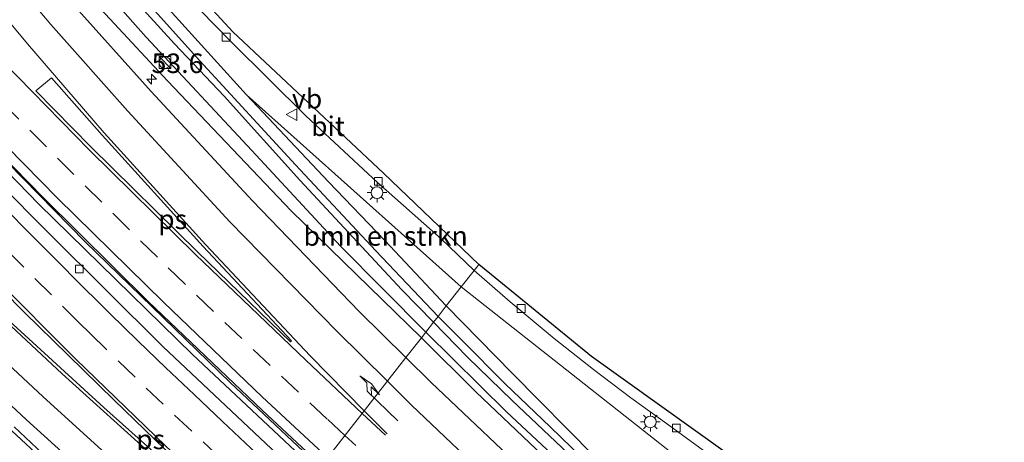
# Model space of a CAD drawing. Units: metres. Extents: x 201044 to 210010, y 381249 to 387500.
# Drawn here: x 202639 to 202765, y 384276 to 384330 of the extents above; entities that cross this region are included whole.
import ezdxf
from ezdxf.enums import TextEntityAlignment as Align

# ---------------------------------------------------------------- set-up
doc = ezdxf.new("R2010")
doc.units = ezdxf.units.M
doc.linetypes.add('IE-TERREINAFSCHEIDING', pattern=[10, 8, -2])
doc.linetypes.add('VW-3-9_STREEP', pattern=[12, 3, -9])
doc.layers.get('0').update_dxf_attribs({"lineweight": 25})
for name, color, linetype, lineweight in [('B-ME-AM-KILOMETR-S-B1', 7, 'Continuous', 18), ('B-ME-BV-GELEIDECONSTRUCTIE-GELEIDERAIL-L-B1', 213, 'BV-GELEIDERAIL', 18), ('B-ME-GR-BOMENSTRUIKEN-GV-B6', 93, 'Continuous', 18), ('B-ME-GW-KRUINLIJN-L-B1', 93, 'Continuous', 18), ('B-ME-IE-GRASLAND-GV-B6', 93, 'Continuous', 18), ('B-ME-IE-HULPGEOMETRIE-L-B1', 53, 'Continuous', 18), ('B-ME-IE-INRICHTINGSELEMENT-S-B1', 253, 'Continuous', 18), ('B-ME-IE-MEUBILAIR_WEGMEUBILAIR-LICHTMAST-S-B1', 8, 'Continuous', 18), ('B-ME-IE-TERREINAFSCHEIDING-RASTERHEKWERK-L-B1', 8, 'IE-TERREINAFSCHEIDING', 18), ('B-ME-OG-WATER-GV-B6', 153, 'Continuous', 18), ('B-ME-VH-VERH_SOORT-BITUMEN-GV-B6', 8, 'IE-TERREINAFSCHEIDING-NATUURLIJK-HOUTWAL', 18), ('B-ME-VV-KOLK-S-B1', 8, 'Continuous', 18), ('B-ME-VW-MARKERING-39STREEP-015-L-B1', 255, 'VW-3-9_STREEP', 18), ('B-ME-VW-MARKERING-PIJLRE750-S-B1', 7, 'Continuous', 18), ('B-ME-VW-MARKERING-STREEP-015-L-B1', 7, 'Continuous', 18), ('B-ME-VW-MARKERING-VLAKMARK-GV-B6', 7, 'Continuous', 18), ('B-ME-VW-MEUBILAIR_WEGMEUBILAIR-VERKEERSBORD-S-B1', 8, 'Continuous', 18)]:
    doc.layers.add(name, color=color, linetype=linetype, lineweight=lineweight)
doc.layers.add('B-ME-GW-INSTEEKWATERGANG-L-B1', color=10, linetype='Continuous')
doc.layers.add('B-ME-KG-KADASTRAAL-OPNAMEDTMGRENS-L-B1', color=10, linetype='Continuous')
doc.styles.add('NLCS-ISO', font='NLCS-ISO.TTF')
doc.linetypes.add('BV-GELEIDERAIL', pattern='A,10,-3,[108,NLCS.SHX,S=1,R=0,X=0,Y=0],-3', length=16)
doc.linetypes.add('IE-TERREINAFSCHEIDING-NATUURLIJK-HOUTWAL', pattern='A,7,-1.5,[67,NLCS.SHX,S=0.75,R=45,X=0,Y=0],-1.5,7,-1.5,[70,NLCS.SHX,S=0.75,R=0,X=0,Y=0],-1.5', length=20)

# ---------------------------------------------------------------- blocks, each defined once
blk = doc.blocks.new('hecto')
for p, q in [((0, 0.625), (-0.625, 0)), ((0, -0.625), (0, 0.625)), ((-0.625, 0), (0.625, 0)), ((0.625, 0), (0, -0.625))]:
    blk.add_line(p, q)
blk = doc.blocks.new('pijlr')
for p, q in [((0, 0, 0.1), (5.45, 0, 0.1)), ((5.45, -0.75, 0.1), (4.7, 0, 0.1)), ((6.2, -0.75, 0.1), (5.45, 0, 0.1)), ((4, -0.75, 0.1), (5.45, -0.75, 0.1)), ((5.7, -1.05, 0.1), (4, -0.75, 0.1)), ((7.5, -0.75, 0.1), (5.7, -1.05, 0.1)), ((7.5, -0.75, 0.1), (6.2, -0.75, 0.1))]:
    blk.add_line(p, q)
blk = doc.blocks.new('kast')
blk.add_line((-0.75, -0.75), (0.75, 0.75))
blk.add_lwpolyline([(-0.75, 0.75), (0.75, 0.75), (0.75, -0.75), (-0.75, -0.75)], close=True)
blk = doc.blocks.new('dtb')
blk.add_circle((0, 0), 0.75)
blk = doc.blocks.new('lantaarnpaal')
for p, q in [((-0.75, 0), (-1.25, 0)), ((-0.88, 0.88), (-0.53, 0.53)), ((0, 0.75), (0, 1.25)), ((0.53, 0.53), (0.88, 0.88)), ((0.75, 0), (1.25, 0)), ((-0.53, -0.53), (-0.88, -0.88)), ((0, -0.75), (0, -1.25)), ((0.53, -0.53), (0.88, -0.88))]:
    blk.add_line(p, q)
blk.add_circle((0, 0), 0.75)
blk = doc.blocks.new('kolk')
blk.add_lwpolyline([(-0.5, -0.5), (0.5, -0.5), (0.5, 0.5), (-0.5, 0.5)], close=True)
blk = doc.blocks.new('verkeersbord')
for p, q in [((0, 0.75), (-0.75, -0.625)), ((0.75, -0.625), (0, 0.75)), ((-0.75, -0.625), (0.75, -0.625))]:
    blk.add_line(p, q)

msp = doc.modelspace()

# ---------------------------------------------------------------- linework, layer by layer
at = {"layer": 'B-ME-BV-GELEIDECONSTRUCTIE-GELEIDERAIL-L-B1'}
for points in [[(202676.845, 384272.406, 25.701), (202660.939, 384287.322, 25.75), (202641.256, 384306.557, 25.939), (202623.572, 384324.747, 26.146), (202607.292, 384341.999, 26.301), (202591.893, 384358.986, 26.469), (202575.508, 384377.564, 26.646), (202554.919, 384402.244, 26.943), (202532.082, 384431.421, 27.344), (202516.343, 384452.365, 27.607), (202497.024, 384479.586, 27.968), (202479.515, 384505.713, 28.266), (202460.582, 384535.555, 28.58), (202447.158, 384558.132, 28.761), (202440.961, 384568.872, 28.866)], [(202441.714, 384569.194, 28.842), (202455.11, 384546.284, 28.636), (202469.859, 384522.26, 28.442), (202485.538, 384498.002, 28.18), (202501.461, 384474.601, 27.904), (202520.218, 384448.433, 27.525), (202541.302, 384420.72, 27.146), (202563.335, 384393.23, 26.797), (202584.129, 384368.863, 26.517), (202604.282, 384346.413, 26.284), (202625.395, 384323.947, 26.09), (202647.19, 384301.744, 25.87), (202665.803, 384283.693, 25.715), (202677.262, 384272.938, 25.702)]]:
    msp.add_polyline3d(points, dxfattribs=at)
at = {"layer": 'B-ME-GR-BOMENSTRUIKEN-GV-B6'}
for points in [[(202693.392, 384293.539, 23.601), (202685.525, 384301.918, 23.604), (202678.343, 384309.401, 23.505), (202667.829, 384320.558, 23.462), (202695.314, 384295.993, 23.763), (202693.392, 384293.539, 23.601)], [(202908.08, 384127.543, 24.144), (202891.031, 384138.881, 24.079), (202868.556, 384153.799, 24.049), (202859.77, 384159.374, 23.806), (202843.318, 384170.803, 23.806), (202825.104, 384184.328, 23.806), (202807.457, 384197.464, 23.788), (202788.021, 384211.762, 23.671), (202771.32, 384224.464, 23.601), (202755.148, 384236.898, 23.445), (202740.394, 384249.061, 23.471), (202725.816, 384261.843, 23.449), (202712.369, 384274.275, 23.475), (202701.818, 384284.953, 23.541), (202693.392, 384293.539, 23.601), (202695.314, 384295.993, 23.763), (202733.426, 384265.917, 23.823), (202767.319, 384240.378, 23.884), (202805.581, 384212.29, 24.079), (202838.492, 384188.293, 24.397), (202872.261, 384163.736, 24.722), (202906.832, 384138.652, 24.753)]]:
    msp.add_polyline3d(points, dxfattribs=at)
at = {"layer": 'B-ME-GW-INSTEEKWATERGANG-L-B1'}
for points in [[(202576.698, 384438.209, 23.096), (202575.326, 384437.666, 23.105), (202574.693, 384437.27, 23.165), (202574.01, 384436.497, 23.165), (202573.65, 384435.533, 23.165), (202573.67, 384434.537, 23.169), (202573.967, 384433.787, 23.169), (202574.322, 384433.323, 23.165), (202587.563, 384413.91, 23.182), (202602.252, 384394.487, 22.997), (202613.31, 384379.442, 22.988), (202625.34, 384363.004, 23.199), (202632.885, 384353.347, 23.208), (202642.856, 384341.67, 23.277), (202655.02, 384327.914, 23.372), (202668.511, 384313.441, 23.441), (202679.841, 384301.193, 23.514), (202690.769, 384290.189, 23.593)], [(202693.392, 384293.539, 23.601), (202685.525, 384301.918, 23.604), (202678.343, 384309.401, 23.505), (202667.829, 384320.558, 23.462), (202657.522, 384331.936, 23.389), (202645.998, 384345.209, 23.329), (202640.793, 384350.829, 23.29), (202635.286, 384357.248, 23.225), (202630.088, 384363.52, 23.161), (202624.286, 384371.651, 23.105), (202619.917, 384377.481, 22.919), (202612.426, 384388.128, 22.949), (202602.615, 384401.926, 22.936), (202596.267, 384411.33, 23.07), (202582.802, 384430.684, 23.057), (202577.967, 384437.528, 23.079), (202576.698, 384438.209, 23.096)], [(202859.77, 384159.374, 23.806), (202843.318, 384170.803, 23.806), (202825.104, 384184.328, 23.806), (202807.457, 384197.464, 23.788), (202788.021, 384211.762, 23.671), (202771.32, 384224.464, 23.601), (202755.148, 384236.898, 23.445), (202740.394, 384249.061, 23.471), (202725.816, 384261.843, 23.449), (202712.369, 384274.275, 23.475), (202701.818, 384284.953, 23.541), (202693.392, 384293.539, 23.601)], [(202758.225, 384229.239, 23.554), (202737.277, 384246.974, 23.493), (202717.653, 384264.566, 23.375), (202701.155, 384279.937, 23.462), (202690.769, 384290.189, 23.593)]]:
    msp.add_polyline3d(points, dxfattribs=at)
at = {"layer": 'B-ME-GW-KRUINLIJN-L-B1'}
for points in [[(202662.761, 384254.419, 25.357), (202635.989, 384279.244, 25.608), (202612.061, 384301.252, 25.853), (202589.403, 384323.574, 26.017), (202566.344, 384346.238, 26.043), (202548.542, 384363.743, 25.883), (202532.172, 384380.185, 25.767), (202516.438, 384396.028, 25.569), (202502.741, 384409.777, 25.254), (202487.11, 384425.577, 24.91), (202473.721, 384439.768, 24.591), (202461.737, 384452.384, 24.16), (202447.27, 384468.593, 23.932), (202444.362, 384471.363, 23.833)], [(202576.698, 384438.209, 23.096), (202575.824, 384438.115, 23.212), (202574.776, 384437.694, 23.277), (202573.644, 384437.017, 23.376), (202572.967, 384436.334, 23.458), (202572.529, 384435.155, 23.565), (202572.747, 384433.196, 23.626), (202573.549, 384431.596, 23.703), (202575.968, 384427.773, 23.781), (202589.905, 384407.401, 24.078), (202604.524, 384386.897, 24.354), (202615.57, 384371.565, 24.591), (202628.282, 384355.135, 24.453), (202642.996, 384338.221, 24.47), (202657.736, 384322.355, 24.363), (202673.559, 384305.689, 24.151), (202690.204, 384289.468, 24.034)], [(202690.204, 384289.468, 24.034), (202697.194, 384282.527, 23.992), (202706.576, 384273.61, 23.927), (202716.622, 384264.255, 23.875), (202726.075, 384255.963, 23.845), (202733.65, 384249.328, 23.78), (202744.219, 384240.271, 23.823), (202753.119, 384233.029, 23.784), (202758.225, 384229.239, 23.554)]]:
    msp.add_polyline3d(points, dxfattribs=at)
at = {"layer": 'B-ME-IE-GRASLAND-GV-B6'}
for points in [[(202677.417, 384273.138, 24.9), (202675.688, 384270.929, 24.858), (202672.477, 384273.891, 24.881), (202657.157, 384288.377, 25.001), (202642.681, 384302.718, 25.141), (202629.155, 384316.266, 25.275), (202615.658, 384330.025, 25.446), (202597.975, 384349.274, 25.648)], [(202566.344, 384346.238, 26.043), (202589.403, 384323.574, 26.017), (202612.061, 384301.252, 25.853), (202635.989, 384279.244, 25.608), (202662.761, 384254.419, 25.357), (202660.319, 384251.3, 23.304), (202631.445, 384275.231, 23.027), (202630.782, 384276.058, 23.044), (202627.658, 384279.722, 23.027), (202614.607, 384290.984, 23.07), (202597.217, 384307.468, 22.962), (202580.599, 384323.183, 23.001), (202562.414, 384341.133, 22.941)], [(202578.096, 384337.934, 26.055), (202588.913, 384327.498, 26.083), (202600.484, 384316.06, 26.03), (202615.804, 384301.357, 25.916), (202625.417, 384292.292, 25.852), (202639.713, 384278.962, 25.697), (202654.189, 384265.828, 25.563), (202664.524, 384256.671, 25.437), (202662.761, 384254.419, 25.357), (202635.989, 384279.244, 25.608), (202612.061, 384301.252, 25.853), (202589.403, 384323.574, 26.017), (202566.344, 384346.238, 26.043)], [(202642.856, 384341.67, 23.277), (202655.02, 384327.914, 23.372), (202668.511, 384313.441, 23.441), (202679.841, 384301.193, 23.514), (202690.769, 384290.189, 23.593)], [(202651.219, 384335.252, 22.445), (202658.637, 384327.075, 22.463), (202664.981, 384320.375, 22.484), (202674.653, 384309.629, 22.51), (202687.717, 384295.594, 22.747), (202691.76, 384291.454, 22.845), (202690.769, 384290.189, 23.593), (202679.841, 384301.193, 23.514), (202668.511, 384313.441, 23.441), (202655.02, 384327.914, 23.372), (202642.856, 384341.67, 23.277)], [(202657.522, 384331.936, 23.389), (202667.829, 384320.558, 23.462), (202678.343, 384309.401, 23.505), (202685.525, 384301.918, 23.604), (202693.392, 384293.539, 23.601), (202692.342, 384292.197, 22.845), (202684.4, 384300.584, 22.777), (202674.101, 384311.603, 22.583), (202661.883, 384324.883, 22.415), (202648.799, 384339.46, 22.454)], [(202690.769, 384290.189, 23.593), (202690.204, 384289.468, 24.034), (202673.559, 384305.689, 24.151), (202657.736, 384322.355, 24.363), (202642.996, 384338.221, 24.47)], [(202642.996, 384338.221, 24.47), (202657.736, 384322.355, 24.363), (202673.559, 384305.689, 24.151), (202690.204, 384289.468, 24.034), (202688.224, 384286.939, 24.306), (202682.238, 384292.845, 24.337), (202668.622, 384306.969, 24.435), (202655.634, 384320.974, 24.536), (202645.621, 384332.137, 24.612)], [(202615.822, 384334.346, 25.424), (202628.61, 384320.866, 25.278), (202641.829, 384307.412, 25.164), (202655.252, 384294.13, 25.062), (202669.898, 384280.153, 24.956), (202677.417, 384273.138, 24.9)], [(202659.859, 384333.496, 23.389), (202665.925, 384327.293, 23.406), (202675.432, 384317.842, 23.453), (202684.612, 384309.326, 23.522), (202692.742, 384302.11, 23.66), (202696.959, 384298.094, 23.718), (202695.314, 384295.993, 23.763), (202667.829, 384320.558, 23.462), (202657.522, 384331.936, 23.389)], [(202906.832, 384138.652, 24.753), (202872.261, 384163.736, 24.722), (202838.492, 384188.293, 24.397), (202805.581, 384212.29, 24.079), (202767.319, 384240.378, 23.884), (202733.426, 384265.917, 23.823), (202695.314, 384295.993, 23.763), (202696.959, 384298.094, 23.718)], [(202696.959, 384298.094, 23.718), (202701.544, 384294.084, 23.71), (202707.186, 384289.38, 23.723), (202712.218, 384285.431, 23.745), (202717.013, 384281.81, 23.766), (202721.854, 384278.294, 23.784), (202735.009, 384268.709, 23.797), (202751.988, 384256.359, 23.879), (202762.544, 384248.628, 23.862), (202774.844, 384239.687, 23.871), (202781.525, 384234.849, 23.897), (202792.958, 384226.457, 23.958), (202804.095, 384218.342, 24.036), (202816.104, 384209.632, 24.144), (202828.615, 384200.533, 24.292), (202842.425, 384190.474, 24.462), (202853.717, 384182.221, 24.59), (202853.603, 384182.074, 24.501), (202870.76, 384169.26, 24.714), (202881.203, 384161.669, 24.714), (202890.633, 384154.639, 24.783), (202907.386, 384142.324, 24.914)], [(202771.671, 384221.816, 22.758), (202763.207, 384228.587, 22.758), (202757.54, 384233.164, 22.758), (202748.169, 384240.975, 22.789), (202737.494, 384250.034, 22.845), (202732.268, 384254.453, 22.845), (202726.132, 384260.098, 22.845), (202720.023, 384265.591, 22.845), (202713.499, 384271.484, 22.845), (202706.667, 384278.061, 22.845), (202700.924, 384283.584, 22.845), (202695.439, 384289.132, 22.845), (202692.342, 384292.197, 22.845), (202693.392, 384293.539, 23.601), (202701.818, 384284.953, 23.541), (202712.369, 384274.275, 23.475), (202725.816, 384261.843, 23.449), (202740.394, 384249.061, 23.471), (202755.148, 384236.898, 23.445), (202771.32, 384224.464, 23.601)], [(202776.592, 384214.532, 23.827), (202758.225, 384229.239, 23.554), (202737.277, 384246.974, 23.493), (202717.653, 384264.566, 23.375), (202701.155, 384279.937, 23.462), (202690.769, 384290.189, 23.593), (202691.76, 384291.454, 22.845), (202696.122, 384286.997, 22.845), (202701.812, 384281.463, 22.845), (202708.985, 384274.687, 22.828), (202717.172, 384266.91, 22.828), (202723.506, 384261.269, 22.828), (202730.304, 384255.023, 22.828), (202738.978, 384247.663, 22.828), (202746.025, 384241.611, 22.828), (202752.384, 384236.505, 22.828), (202761.288, 384229.169, 22.828), (202771.545, 384220.919, 22.815)], [(202765.597, 384219.335, 23.948), (202750.133, 384231.661, 24.003), (202734.293, 384244.737, 24.083), (202720.309, 384256.907, 24.132), (202705.379, 384270.531, 24.211), (202691.466, 384283.741, 24.289), (202688.224, 384286.939, 24.306), (202690.204, 384289.468, 24.034), (202697.194, 384282.527, 23.992), (202706.576, 384273.61, 23.927), (202716.622, 384264.255, 23.875), (202726.075, 384255.963, 23.845), (202733.65, 384249.328, 23.78), (202744.219, 384240.271, 23.823), (202753.119, 384233.029, 23.784), (202758.225, 384229.239, 23.554), (202776.592, 384214.532, 23.827)], [(202758.225, 384229.239, 23.554), (202753.119, 384233.029, 23.784), (202744.219, 384240.271, 23.823), (202733.65, 384249.328, 23.78), (202726.075, 384255.963, 23.845), (202716.622, 384264.255, 23.875), (202706.576, 384273.61, 23.927), (202697.194, 384282.527, 23.992), (202690.204, 384289.468, 24.034), (202690.769, 384290.189, 23.593), (202701.155, 384279.937, 23.462), (202717.653, 384264.566, 23.375), (202737.277, 384246.974, 23.493), (202758.225, 384229.239, 23.554)]]:
    msp.add_polyline3d(points, dxfattribs=at)
at = {"layer": 'B-ME-IE-HULPGEOMETRIE-L-B1'}
msp.add_polyline3d([(202654.717, 384244.139, 23.128), (202657.268, 384247.404, 22.992), (202658.082, 384248.443, 22.329), (202658.781, 384249.336, 22.362), (202660.319, 384251.3, 23.304), (202662.761, 384254.419, 25.357), (202664.524, 384256.671, 25.437), (202666.717, 384259.471, 25.385), (202688.343, 384246.102, 25.081), (202688.973, 384246.817, 25.047), (202672.397, 384266.726, 25.064), (202675.688, 384270.929, 24.858), (202677.417, 384273.138, 24.9), (202688.224, 384286.939, 24.306), (202690.204, 384289.468, 24.034), (202690.769, 384290.189, 23.593), (202691.76, 384291.454, 22.845), (202692.342, 384292.197, 22.845), (202693.392, 384293.539, 23.601), (202695.314, 384295.993, 23.763), (202696.959, 384298.094, 23.718), (202697.279, 384298.503, 23.718), (202697.553, 384298.853, 23.723)], dxfattribs=at)
at = {"layer": 'B-ME-IE-TERREINAFSCHEIDING-RASTERHEKWERK-L-B1'}
msp.add_polyline3d([(202386.8034, 384536.3256, 23.1747), (202389.8065, 384537.902, 22.7887), (202391.5698, 384538.751, 22.1917), (202393.4332, 384539.8062, 22.5279), (202398.2096, 384532.2976, 22.5736), (202415.4971, 384507.4906, 22.9664), (202428.8655, 384489.8781, 23.2985), (202446.9316, 384469.2494, 23.7971), (202463.0629, 384451.8697, 24.2454), (202481.4664, 384432.3934, 24.6935), (202496.9516, 384416.2533, 25.0431), (202515.7759, 384397.4763, 25.4829), (202532.7473, 384380.5, 25.682), (202552.2657, 384360.994, 25.9008), (202582.837, 384330.8534, 25.9631), (202616.1018, 384298.4542, 25.8321), (202649.927, 384267.1069, 25.4668), (202663.434, 384255.2787, 25.3421)], dxfattribs=at)
at = {"layer": 'B-ME-KG-KADASTRAAL-OPNAMEDTMGRENS-L-B1'}
for points in [[(202697.553, 384298.853, 23.723), (202685.379, 384310.533, 23.54), (202666.103, 384328.624, 23.35), (202645.991, 384350.37, 23.264), (202623.677, 384375.903, 23.122), (202610.363, 384393.58, 22.941), (202596.837, 384412.792, 23.048), (202576.563, 384444.893, 22.958), (202578.751, 384449.612, 22.824), (202581.868, 384457.67, 22.721), (202584.126, 384465.785, 22.669), (202585.528, 384475.433, 22.644), (202586.01, 384485.62, 22.419), (202585.945, 384491.579, 22.325), (202584.743, 384500.215, 22.398), (202583.203, 384512.054, 22.376), (202581.161, 384520.203, 22.385), (202577.159, 384528.627, 22.342), (202572.862, 384536.397, 22.419), (202565.641, 384548.656, 22.467), (202549.396, 384571.334, 22.428), (202533.753, 384595.316, 22.312), (202533.189, 384608.433, 22.471)], [(202907.386, 384142.324, 24.914), (202890.633, 384154.639, 24.783), (202881.203, 384161.669, 24.714), (202870.76, 384169.26, 24.714), (202853.603, 384182.074, 24.501), (202853.717, 384182.221, 24.59), (202854.037, 384182.632, 24.59), (202854.219, 384182.866, 24.505), (202842.891, 384191.326, 24.462), (202834.151, 384198.435, 24.34), (202809.546, 384216.371, 24.127), (202786.699, 384233.166, 23.949), (202747.055, 384261.963, 23.91), (202711.946, 384287.058, 23.849), (202697.553, 384298.853, 23.723)]]:
    msp.add_polyline3d(points, dxfattribs=at)
at = {"layer": 'B-ME-OG-WATER-GV-B6'}
for points in [[(202648.799, 384339.46, 22.454), (202661.883, 384324.883, 22.415), (202674.101, 384311.603, 22.583), (202684.4, 384300.584, 22.777), (202692.342, 384292.197, 22.845), (202691.76, 384291.454, 22.845), (202687.717, 384295.594, 22.747), (202674.653, 384309.629, 22.51), (202664.981, 384320.375, 22.484), (202658.637, 384327.075, 22.463), (202651.219, 384335.252, 22.445)], [(202771.545, 384220.919, 22.815), (202761.288, 384229.169, 22.828), (202752.384, 384236.505, 22.828), (202746.025, 384241.611, 22.828), (202738.978, 384247.663, 22.828), (202730.304, 384255.023, 22.828), (202723.506, 384261.269, 22.828), (202717.172, 384266.91, 22.828), (202708.985, 384274.687, 22.828), (202701.812, 384281.463, 22.845), (202696.122, 384286.997, 22.845), (202691.76, 384291.454, 22.845), (202692.342, 384292.197, 22.845)], [(202692.342, 384292.197, 22.845), (202695.439, 384289.132, 22.845), (202700.924, 384283.584, 22.845), (202706.667, 384278.061, 22.845), (202713.499, 384271.484, 22.845), (202720.023, 384265.591, 22.845), (202726.132, 384260.098, 22.845), (202732.268, 384254.453, 22.845), (202737.494, 384250.034, 22.845), (202748.169, 384240.975, 22.789), (202757.54, 384233.164, 22.758), (202763.207, 384228.587, 22.758), (202771.671, 384221.816, 22.758), (202781.069, 384214.543, 22.75), (202789.986, 384207.743, 22.75), (202802.652, 384198.338, 22.75), (202812.81, 384191.058, 22.758), (202824.704, 384182.34, 22.776), (202838.138, 384172.162, 22.78), (202848.098, 384165.255, 22.793), (202860.93, 384156.348, 22.798), (202879.026, 384144.196, 22.806), (202891.712, 384135.75, 22.889), (202907.31, 384125.328, 22.971)]]:
    msp.add_polyline3d(points, dxfattribs=at)
at = {"layer": 'B-ME-VH-VERH_SOORT-BITUMEN-GV-B6'}
for points in [[(202696.959, 384298.094, 23.718), (202692.742, 384302.11, 23.66), (202684.612, 384309.326, 23.522), (202675.432, 384317.842, 23.453), (202665.925, 384327.293, 23.406), (202659.859, 384333.496, 23.389), (202652.587, 384341.745, 23.354), (202645.991, 384350.37, 23.264), (202666.103, 384328.624, 23.35), (202685.379, 384310.533, 23.54), (202697.553, 384298.853, 23.723), (202697.279, 384298.503, 23.718), (202696.959, 384298.094, 23.718)], [(202597.975, 384349.274, 25.648), (202615.658, 384330.025, 25.446), (202629.155, 384316.266, 25.275), (202642.681, 384302.718, 25.141), (202657.157, 384288.377, 25.001), (202672.477, 384273.891, 24.881), (202675.688, 384270.929, 24.858), (202672.397, 384266.726, 25.064), (202688.973, 384246.817, 25.047), (202688.343, 384246.102, 25.081), (202666.717, 384259.471, 25.385), (202664.524, 384256.671, 25.437)], [(202664.524, 384256.671, 25.437), (202654.189, 384265.828, 25.563), (202639.713, 384278.962, 25.697), (202625.417, 384292.292, 25.852), (202615.804, 384301.357, 25.916), (202600.484, 384316.06, 26.03), (202588.913, 384327.498, 26.083), (202578.096, 384337.934, 26.055)], [(202645.621, 384332.137, 24.612), (202655.634, 384320.974, 24.536), (202668.622, 384306.969, 24.435), (202682.238, 384292.845, 24.337), (202688.224, 384286.939, 24.306), (202677.417, 384273.138, 24.9), (202669.898, 384280.153, 24.956), (202655.252, 384294.13, 25.062), (202641.829, 384307.412, 25.164), (202628.61, 384320.866, 25.278), (202615.822, 384334.346, 25.424)], [(202696.959, 384298.094, 23.718), (202697.279, 384298.503, 23.718), (202697.553, 384298.853, 23.723), (202711.946, 384287.058, 23.849), (202747.055, 384261.963, 23.91), (202786.699, 384233.166, 23.949)], [(202774.844, 384239.687, 23.871), (202762.544, 384248.628, 23.862), (202751.988, 384256.359, 23.879), (202735.009, 384268.709, 23.797), (202721.854, 384278.294, 23.784), (202717.013, 384281.81, 23.766), (202712.218, 384285.431, 23.745), (202707.186, 384289.38, 23.723), (202701.544, 384294.084, 23.71), (202696.959, 384298.094, 23.718)], [(202677.417, 384273.138, 24.9), (202688.224, 384286.939, 24.306), (202691.466, 384283.741, 24.289), (202705.379, 384270.531, 24.211), (202720.309, 384256.907, 24.132), (202734.293, 384244.737, 24.083), (202750.133, 384231.661, 24.003), (202765.597, 384219.335, 23.948), (202781.318, 384207.148, 23.942), (202795.512, 384196.512, 23.921), (202810.12, 384185.815, 23.908), (202826.103, 384173.901, 23.895), (202841.85, 384162.191, 23.889), (202858.079, 384150.083, 23.904), (202874.36, 384138.111, 23.893), (202892.867, 384124.504, 23.961)]]:
    msp.add_polyline3d(points, dxfattribs=at)
at = {"layer": 'B-ME-VW-MARKERING-39STREEP-015-L-B1'}
for points in [[(202605.787, 384332.793, 25.716), (202608.383, 384329.998, 25.688), (202609.193, 384329.133, 25.679), (202612.635, 384325.505, 25.639), (202616.108, 384321.908, 25.596), (202619.606, 384318.335, 25.55), (202623.122, 384314.78, 25.51), (202626.65, 384311.238, 25.47), (202630.184, 384307.701, 25.437), (202633.718, 384304.163, 25.407), (202636.773, 384301.095, 25.386), (202637.245, 384300.619, 25.382), (202640.766, 384297.069, 25.355), (202644.295, 384293.528, 25.326), (202646.401, 384291.436, 25.305), (202647.848, 384290.01, 25.29), (202651.426, 384286.517, 25.253), (202655.026, 384283.046, 25.215), (202658.644, 384279.595, 25.181), (202662.278, 384276.162, 25.151), (202665.926, 384272.742, 25.12), (202669.585, 384269.334, 25.088), (202672.07, 384267.029, 25.066), (202672.397, 384266.726, 25.064)], [(202680.422, 384276.974, 24.781), (202678.147, 384279.083, 24.797), (202674.494, 384282.497, 24.818), (202670.855, 384285.927, 24.844), (202667.23, 384289.371, 24.874), (202663.618, 384292.829, 24.902), (202660.021, 384296.302, 24.928), (202659.975, 384296.347, 24.928), (202656.437, 384299.79, 24.953), (202652.868, 384303.292, 24.978), (202649.313, 384306.808, 25.011), (202645.772, 384310.338, 25.043), (202642.245, 384313.883, 25.083), (202638.732, 384317.441, 25.122), (202635.234, 384321.014, 25.163), (202631.75, 384324.601, 25.203), (202628.28, 384328.202, 25.243), (202624.825, 384331.816, 25.282)], [(202681.813, 384275.683, 24.771), (202680.422, 384276.974, 24.781)]]:
    msp.add_polyline3d(points, dxfattribs=at)
at = {"layer": 'B-ME-VW-MARKERING-STREEP-015-L-B1'}
for p, q in [((202685.596, 384277.02, 24.629), (202682.64, 384279.807, 24.645)), ((202685.831, 384277.182, 24.617), (202682.906, 384280.147, 24.631))]:
    msp.add_line(p, q, dxfattribs=at)
for points in [[(202682.64, 384279.807, 24.645), (202675.421, 384286.612, 24.685), (202661.314, 384300.139, 24.789), (202647.773, 384313.452, 24.918), (202634.865, 384326.607, 25.067), (202621.647, 384340.398, 25.209), (202608.921, 384354.125, 25.358), (202595.177, 384369.499, 25.497), (202581.407, 384385.464, 25.698), (202570.278, 384398.636, 25.885), (202557.458, 384414.424, 26.073), (202544.66, 384430.775, 26.271), (202532.649, 384446.426, 26.489), (202521.96, 384460.891, 26.69), (202511.645, 384475.38, 26.881), (202499.851, 384492.372, 27.109), (202489.078, 384508.586, 27.284), (202478.304, 384525.151, 27.466), (202467.572, 384542.384, 27.616), (202456.589, 384560.705, 27.778), (202449.79, 384572.659, 27.863)], [(202678.212, 384274.152, 24.913), (202669.843, 384281.922, 24.971), (202657.259, 384293.974, 25.075), (202643.685, 384307.321, 25.169), (202630.613, 384320.599, 25.314), (202618.098, 384333.691, 25.458), (202605.049, 384347.732, 25.583), (202592.589, 384361.576, 25.714), (202581.804, 384373.883, 25.823), (202569.467, 384388.401, 26.02), (202557.579, 384402.788, 26.197), (202545.991, 384417.25, 26.371), (202534.684, 384431.827, 26.562), (202523.617, 384446.507, 26.767), (202512.726, 384461.436, 26.972), (202501.987, 384476.606, 27.188), (202491.785, 384491.485, 27.38), (202481.022, 384507.686, 27.557), (202470.937, 384523.369, 27.712), (202461.322, 384538.823, 27.843), (202451.781, 384554.716, 27.978), (202443.029, 384569.759, 28.093)], [(202682.906, 384280.147, 24.631), (202675.988, 384287.158, 24.665), (202662.575, 384301.399, 24.724), (202649.627, 384315.697, 24.817), (202639.843, 384327.068, 24.897), (202625.669, 384344.093, 24.98), (202615.815, 384356.246, 24.874)], [(202628.421, 384346.547, 24.858), (202642.793, 384329.563, 24.788), (202652.647, 384318.467, 24.711), (202665.713, 384304.322, 24.587), (202679.397, 384290.326, 24.511), (202685.856, 384283.915, 24.483)], [(202688.343, 384246.102, 25.081), (202677.36, 384255.483, 25.155), (202667.352, 384264.148, 25.252), (202656.139, 384274.112, 25.366), (202644.254, 384284.879, 25.499), (202633.766, 384294.605, 25.62), (202622.455, 384305.095, 25.71), (202610.542, 384316.397, 25.848), (202598.636, 384327.756, 25.948), (202591.25, 384334.991, 25.965), (202585.805, 384340.293, 25.944), (202583.038, 384342.995, 25.937)], [(202666.717, 384259.471, 25.385), (202664.66, 384261.272, 25.404), (202653.567, 384271.263, 25.502), (202641.786, 384281.972, 25.638), (202630.962, 384292.038, 25.737), (202620.032, 384302.258, 25.848), (202607.921, 384313.7, 25.967), (202596.033, 384325.144, 26.049), (202585.098, 384335.818, 26.046), (202580.453, 384340.348, 26.034)], [(202688.973, 384246.817, 25.047), (202678.254, 384256.46, 25.108), (202668.474, 384265.382, 25.194), (202657.488, 384275.645, 25.291), (202646.007, 384286.755, 25.409), (202635.521, 384297.206, 25.498), (202624.927, 384307.793, 25.572), (202613.553, 384319.448, 25.698), (202601.846, 384331.694, 25.835)], [(202611.819, 384331.596, 25.575), (202615.241, 384327.989, 25.537), (202618.698, 384324.408, 25.492), (202622.183, 384320.849, 25.447), (202625.689, 384317.305, 25.4), (202629.209, 384313.769, 25.361), (202632.739, 384310.237, 25.328), (202636.271, 384306.701, 25.296), (202639.327, 384303.632, 25.267), (202639.8, 384303.156, 25.263), (202643.318, 384299.609, 25.235), (202646.836, 384296.078, 25.2), (202648.932, 384293.996, 25.179), (202650.372, 384292.576, 25.164), (202653.935, 384289.099, 25.127), (202657.521, 384285.642, 25.09), (202661.126, 384282.203, 25.062), (202664.749, 384278.78, 25.033), (202668.387, 384275.37, 25.003), (202672.036, 384271.97, 24.971), (202674.516, 384269.67, 24.952), (202674.624, 384269.57, 24.951)], [(202685.856, 384283.915, 24.483), (202688.941, 384280.852, 24.469), (202702.603, 384267.902, 24.401), (202717.696, 384254.135, 24.312), (202732.046, 384241.659, 24.252), (202747.673, 384228.685, 24.187), (202763.491, 384216.092, 24.118), (202778.992, 384204.163, 24.104), (202793.518, 384193.271, 24.08), (202807.738, 384182.825, 24.061), (202824.06, 384170.738, 24.054), (202839.494, 384159.162, 24.045), (202856.067, 384146.888, 24.058), (202872.272, 384134.862, 24.073), (202891.567, 384120.795, 24.116), (202893.882, 384119.047, 24.105), (202906.365, 384110.344, 24.125), (202921.152, 384100.495, 24.122), (202936.338, 384090.27, 24.133), (202941.166, 384087.045, 24.132)]]:
    msp.add_polyline3d(points, dxfattribs=at)
at = {"layer": 'B-ME-VW-MARKERING-VLAKMARK-GV-B6'}
for points in [[(202673.461, 384288.964, 24.68), (202661.601, 384300.407, 24.775), (202647.944, 384313.877, 24.906), (202640.903, 384321.037, 24.971), (202642.886, 384322.738, 24.893), (202649.367, 384315.384, 24.832), (202662.278, 384301.141, 24.735), (202673.577, 384289.092, 24.678), (202673.461, 384288.964, 24.68)], [(202623.431, 384304.755, 25.685), (202624.333, 384305.731, 25.639), (202625.356, 384306.883, 25.579), (202633.816, 384298.385, 25.507), (202639.455, 384292.717, 25.452), (202645.011, 384287.233, 25.4), (202650.921, 384281.496, 25.351), (202657.404, 384275.231, 25.291), (202663.919, 384269.088, 25.24), (202670.674, 384262.89, 25.178), (202676.743, 384257.355, 25.126), (202683.007, 384251.703, 25.081), (202687.968, 384247.238, 25.049), (202687.832, 384247.08, 25.058), (202682.817, 384251.322, 25.104), (202681.096, 384252.794, 25.108), (202675.062, 384257.948, 25.156), (202669.264, 384263.01, 25.217), (202663.061, 384268.445, 25.27), (202656.354, 384274.485, 25.342), (202649.606, 384280.54, 25.418), (202637.495, 384291.646, 25.536), (202625.669, 384302.638, 25.656), (202623.431, 384304.755, 25.685)]]:
    msp.add_polyline3d(points, dxfattribs=at)

# ---------------------------------------------------------------- block references
at = {"layer": 'B-ME-AM-KILOMETR-S-B1', "rotation": 90}
msp.add_blockref('hecto', (202655.699, 384322.553, 24.431), dxfattribs=at)
at = {"layer": 'B-ME-IE-INRICHTINGSELEMENT-S-B1', "rotation": 90}
for name, p in [('dtb', (202657.4026, 384324.673, 23.7128)), ('kast', (202657.4126, 384324.683, 23.7058))]:
    msp.add_blockref(name, p, dxfattribs=at)
at = {"layer": 'B-ME-IE-MEUBILAIR_WEGMEUBILAIR-LICHTMAST-S-B1', "rotation": 90}
for p in [(202684.53, 384308.033, 23.548), (202719.494, 384278.715, 23.853)]:
    msp.add_blockref('lantaarnpaal', p, dxfattribs=at)
at = {"layer": 'B-ME-VV-KOLK-S-B1', "rotation": 90}
for p in [(202665.244, 384327.93, 23.445), (202684.702, 384309.472, 23.531), (202646.449, 384298.28, 25.052), (202702.971, 384293.226, 23.658), (202722.809, 384277.923, 23.775)]:
    msp.add_blockref('kolk', p, dxfattribs=at)
at = {"layer": 'B-ME-VW-MARKERING-PIJLRE750-S-B1', "rotation": 136}
msp.add_blockref('pijlr', (202687.187, 384278.853, 24.562), dxfattribs=at)
at = {"layer": 'B-ME-VW-MEUBILAIR_WEGMEUBILAIR-VERKEERSBORD-S-B1', "rotation": 90}
msp.add_blockref('verkeersbord', (202673.645, 384318.011, 23.471), dxfattribs=at)

# ---------------------------------------------------------------- texts
at = {"layer": 'B-ME-AM-KILOMETR-S-B1', "ltscale": 0.2, "style": 'NLCS-ISO'}
msp.add_text('53.6', height=2.5, dxfattribs=at).set_placement((202655.699, 384322.553, 24.431), align=Align.BOTTOM_LEFT)
at = {"layer": 'B-ME-GR-BOMENSTRUIKEN-GV-B6', "ltscale": 0.2, "style": 'NLCS-ISO'}
msp.add_text('bmn en strkn', height=2.5, dxfattribs=at).set_placement((202685.6325, 384302.4913), align=Align.MIDDLE_CENTER)
at = {"layer": 'B-ME-VH-VERH_SOORT-BITUMEN-GV-B6', "ltscale": 0.2, "style": 'NLCS-ISO'}
msp.add_text('bit', height=2.5, dxfattribs=at).set_placement((202678.26, 384316.5295), align=Align.MIDDLE_CENTER)
at = {"layer": 'B-ME-VW-MARKERING-VLAKMARK-GV-B6', "ltscale": 0.2, "style": 'NLCS-ISO'}
for p in [(202658.3864, 384304.6227), (202655.5719, 384276.4737)]:
    msp.add_text('ps', height=2.5, dxfattribs=at).set_placement(p, align=Align.MIDDLE_CENTER)
at = {"layer": 'B-ME-VW-MEUBILAIR_WEGMEUBILAIR-VERKEERSBORD-S-B1', "ltscale": 0.2, "style": 'NLCS-ISO'}
msp.add_text('vb', height=2.5, dxfattribs=at).set_placement((202673.645, 384318.011, 23.471), align=Align.BOTTOM_LEFT)

doc.saveas('drawing.dxf')
